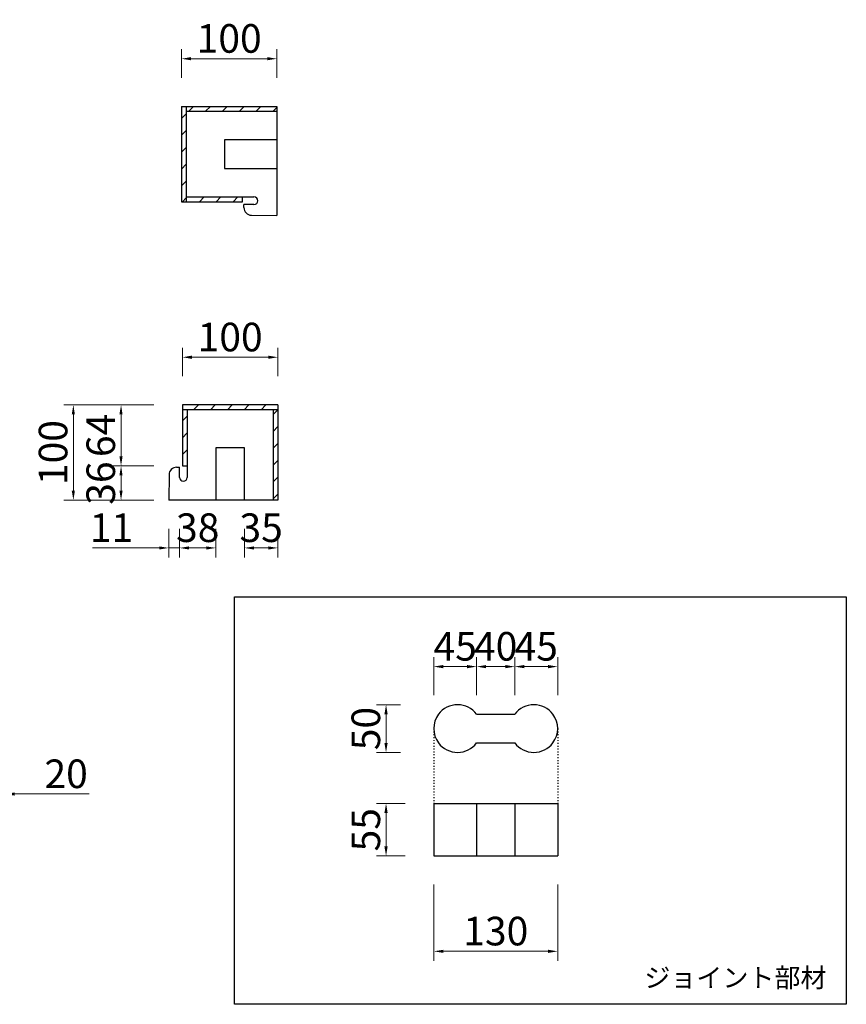
# Model space of a CAD drawing. Extents: x 1928 to 3788, y 2426 to 3550.
# Drawn here: x 2921 to 3788, y 2426 to 3459 of the extents above; entities that cross this region are included whole.
import ezdxf

# ---------------------------------------------------------------- set-up
doc = ezdxf.new("R2010")
doc.units = 0
doc.header["$LTSCALE"] = 5
doc.header["$MEASUREMENT"] = 0
doc.header["$PDSIZE"] = 40
doc.linetypes.add('DOT', pattern=[3, 1, -2])
doc.layers.get('0').update_dxf_attribs({"linetype": 'CONTINUOUS'})
doc.layers.get('Defpoints').update_dxf_attribs({"linetype": 'CONTINUOUS'})
for name, color, linetype in [('_0-0_', 2, 'CONTINUOUS'), ('_E-0_', 7, 'CONTINUOUS'), ('ADD_LINE', 7, 'CONTINUOUS'), ('寸法', 5, 'CONTINUOUS'), ('文字', 7, 'CONTINUOUS'), ('縁石本体', 7, 'CONTINUOUS')]:
    doc.layers.add(name, color=color, linetype=linetype)
doc.styles.add('MSゴシック', font='txt')
doc.styles.get("Standard").update_dxf_attribs({"font": 'txt.shx', "bigfont": 'extfont.shx'})
doc.styles.add('ＭＳ ゴシック', font='txt', dxfattribs={"width": 0.85})
doc.dimstyles.new('S-10', dxfattribs={"dimscale": 10, "dimtxt": 2.5, "dimasz": 2.5, "dimexe": 1.25, "dimexo": 0.625, "dimtad": 1, "dimdec": 0, "dimdsep": 46, "dimtxsty": 'STANDARD', "dimblk1": 'OPEN30', "dimblk2": 'OPEN30', "dimsah": 1, "dimcen": 0, "dimadec": 0, "dimazin": 0, "dimtfac": 1, "dimtdec": 0, "dimtmove": 0, "dimatfit": 3, "dimldrblk": 'OPEN30', "dimfxl": 1, "dimtolj": 1, "dimtzin": 0, "dimarcsym": 0})

# ---------------------------------------------------------------- blocks, each defined once
blk = doc.blocks.new('*D7')
at = {"layer": 'Defpoints', "color": 0, "linetype": 'Continuous', "ltscale": 50, "transparency": 16777216}
for p in [(3190.4, 3418.2), (3090.4, 3368.2), (3190.4, 3368.2)]:
    blk.add_point(p, dxfattribs=at)
at = {"layer": '寸法', "color": 0, "linetype": 'Continuous', "lineweight": 15, "ltscale": 50, "transparency": 16777216}
for p, q in [((3090.4, 3398.2), (3090.4, 3428.2)), ((3190.4, 3398.2), (3190.4, 3428.2)), ((3100.4, 3418.2), (3180.4, 3418.2))]:
    blk.add_line(p, q, dxfattribs=at)
at = {"layer": '寸法', "color": 0, "linetype": 'Continuous', "ltscale": 50, "transparency": 16777216}
for points in [[(3100.4, 3419.9), (3100.4, 3416.6), (3090.4, 3418.2)], [(3180.4, 3419.9), (3180.4, 3416.6), (3190.4, 3418.2)]]:
    blk.add_solid(points, dxfattribs=at)
at = {"layer": '寸法', "color": 0, "linetype": 'Continuous', "ltscale": 50, "transparency": 16777216, "insert": (3140.4, 3439.5), "char_height": 30, "attachment_point": 5, "style": 'MSゴシック'}
blk.add_mtext('\\A1;100', dxfattribs=at)
blk = doc.blocks.new('_Dot')
at = {"color": 0, "linetype": 'ByBlock', "lineweight": -2}
blk.add_line((-0.5, 0), (-1, 0), dxfattribs=at)
at = {"color": 0, "linetype": 'ByBlock', "const_width": 0.5}
blk.add_lwpolyline([(-0.25, 0, 1), (0.25, 0, 1)], format="xyb", close=True, dxfattribs=at)
blk = doc.blocks.new('*D13')
at = {"layer": 'Defpoints', "color": 0, "linetype": 'Continuous', "ltscale": 50, "transparency": 16777216}
for p in [(3191.4, 3105.1), (3091.4, 3055.1), (3191.4, 3055.1)]:
    blk.add_point(p, dxfattribs=at)
at = {"layer": '寸法', "color": 0, "linetype": 'Continuous', "lineweight": 15, "ltscale": 50, "transparency": 16777216}
for p, q in [((3091.4, 3085.1), (3091.4, 3115.1)), ((3191.4, 3085.1), (3191.4, 3115.1)), ((3101.4, 3105.1), (3181.4, 3105.1))]:
    blk.add_line(p, q, dxfattribs=at)
at = {"layer": '寸法', "color": 0, "linetype": 'Continuous', "ltscale": 50, "transparency": 16777216}
for points in [[(3101.4, 3106.8), (3101.4, 3103.4), (3091.4, 3105.1)], [(3181.4, 3106.8), (3181.4, 3103.4), (3191.4, 3105.1)]]:
    blk.add_solid(points, dxfattribs=at)
at = {"layer": '寸法', "color": 0, "linetype": 'Continuous', "ltscale": 50, "transparency": 16777216, "insert": (3141.4, 3126.3), "char_height": 30, "attachment_point": 5, "style": 'MSゴシック'}
blk.add_mtext('\\A1;100', dxfattribs=at)
blk = doc.blocks.new('*D14')
at = {"layer": 'Defpoints', "color": 0, "linetype": 'Continuous', "ltscale": 50, "transparency": 16777216}
for p in [(3027, 2991.1), (3077, 2991.1), (3077, 2955.1)]:
    blk.add_point(p, dxfattribs=at)
at = {"layer": '寸法', "color": 0, "linetype": 'Continuous', "lineweight": 15, "ltscale": 50, "transparency": 16777216}
for p, q in [((3047, 2991.1), (3017, 2991.1)), ((3027, 2965.1), (3027, 2981.1)), ((3047, 2955.1), (3017, 2955.1))]:
    blk.add_line(p, q, dxfattribs=at)
at = {"layer": '寸法', "color": 0, "linetype": 'Continuous', "ltscale": 50, "transparency": 16777216}
for points in [[(3025.3, 2981.1), (3028.6, 2981.1), (3027, 2991.1)], [(3025.3, 2965.1), (3028.6, 2965.1), (3027, 2955.1)]]:
    blk.add_solid(points, dxfattribs=at)
at = {"layer": '寸法', "color": 0, "linetype": 'Continuous', "ltscale": 50, "transparency": 16777216, "insert": (3005.7, 2973.1), "char_height": 30, "attachment_point": 5, "rotation": 90, "style": 'MSゴシック'}
blk.add_mtext('\\A1;36', dxfattribs=at)
blk = doc.blocks.new('*D15')
at = {"layer": 'Defpoints', "color": 0, "linetype": 'Continuous', "ltscale": 50, "transparency": 16777216}
for p in [(3027, 3055.1), (3091.4, 3055.1), (3091.4, 2991.1)]:
    blk.add_point(p, dxfattribs=at)
at = {"layer": '寸法', "color": 0, "linetype": 'Continuous', "lineweight": 15, "ltscale": 50, "transparency": 16777216}
for p, q in [((3061.4, 3055.1), (3017, 3055.1)), ((3027, 3001.1), (3027, 3045.1)), ((3061.4, 2991.1), (3017, 2991.1))]:
    blk.add_line(p, q, dxfattribs=at)
at = {"layer": '寸法', "color": 0, "linetype": 'Continuous', "ltscale": 50, "transparency": 16777216}
for points in [[(3025.3, 3045.1), (3028.6, 3045.1), (3027, 3055.1)], [(3025.3, 3001.1), (3028.6, 3001.1), (3027, 2991.1)]]:
    blk.add_solid(points, dxfattribs=at)
at = {"layer": '寸法', "color": 0, "linetype": 'Continuous', "ltscale": 50, "transparency": 16777216, "insert": (3005.7, 3023.1), "char_height": 30, "attachment_point": 5, "rotation": 90, "style": 'MSゴシック'}
blk.add_mtext('\\A1;64', dxfattribs=at)
blk = doc.blocks.new('*D16')
at = {"layer": 'Defpoints', "color": 0, "linetype": 'Continuous', "ltscale": 50, "transparency": 16777216}
for p in [(3091.4, 3055.1), (2977, 2955.1), (3091.4, 2955.1)]:
    blk.add_point(p, dxfattribs=at)
at = {"layer": '寸法', "color": 0, "linetype": 'Continuous', "lineweight": 15, "ltscale": 50, "transparency": 16777216}
for p, q in [((3061.4, 3055.1), (2967, 3055.1)), ((2977, 3045.1), (2977, 2965.1)), ((3061.4, 2955.1), (2967, 2955.1))]:
    blk.add_line(p, q, dxfattribs=at)
at = {"layer": '寸法', "color": 0, "linetype": 'Continuous', "ltscale": 50, "transparency": 16777216}
for points in [[(2975.3, 3045.1), (2978.6, 3045.1), (2977, 3055.1)], [(2975.3, 2965.1), (2978.6, 2965.1), (2977, 2955.1)]]:
    blk.add_solid(points, dxfattribs=at)
at = {"layer": '寸法', "color": 0, "linetype": 'Continuous', "ltscale": 50, "transparency": 16777216, "insert": (2955.7, 3005.1), "char_height": 30, "attachment_point": 5, "rotation": 90, "style": 'MSゴシック'}
blk.add_mtext('\\A1;100', dxfattribs=at)
blk = doc.blocks.new('*D17')
at = {"layer": 'Defpoints', "color": 0, "linetype": 'Continuous', "ltscale": 50, "transparency": 16777216}
for p in [(3156.4, 2955.1), (3191.4, 2955.1), (3191.4, 2905.1)]:
    blk.add_point(p, dxfattribs=at)
at = {"layer": '寸法', "color": 0, "linetype": 'Continuous', "lineweight": 15, "ltscale": 50, "transparency": 16777216}
for p, q in [((3156.4, 2925.1), (3156.4, 2895.1)), ((3191.4, 2925.1), (3191.4, 2895.1)), ((3166.4, 2905.1), (3181.4, 2905.1))]:
    blk.add_line(p, q, dxfattribs=at)
at = {"layer": '寸法', "color": 0, "linetype": 'Continuous', "ltscale": 50, "transparency": 16777216}
for points in [[(3166.4, 2906.7), (3166.4, 2903.4), (3156.4, 2905.1)], [(3181.4, 2906.7), (3181.4, 2903.4), (3191.4, 2905.1)]]:
    blk.add_solid(points, dxfattribs=at)
at = {"layer": '寸法', "color": 0, "linetype": 'Continuous', "ltscale": 50, "transparency": 16777216, "insert": (3173.9, 2926.3), "char_height": 30, "attachment_point": 5, "style": 'MSゴシック'}
blk.add_mtext('\\A1;35', dxfattribs=at)
blk = doc.blocks.new('*D18')
at = {"layer": 'Defpoints', "color": 0, "linetype": 'Continuous', "ltscale": 50, "transparency": 16777216}
for p in [(3077, 2955.1), (3088.4, 2955.1), (3088.4, 2905.1)]:
    blk.add_point(p, dxfattribs=at)
at = {"layer": '寸法', "color": 0, "linetype": 'Continuous', "lineweight": 15, "ltscale": 50, "transparency": 16777216}
for p, q in [((3077, 2925.1), (3077, 2895.1)), ((3088.4, 2925.1), (3088.4, 2895.1)), ((3067, 2905.1), (2996.9, 2905.1)), ((3088.4, 2905.1), (3077, 2905.1)), ((3098.4, 2905.1), (3108.4, 2905.1))]:
    blk.add_line(p, q, dxfattribs=at)
at = {"layer": '寸法', "color": 0, "linetype": 'Continuous', "ltscale": 50, "transparency": 16777216}
for points in [[(3067, 2906.7), (3067, 2903.4), (3077, 2905.1)], [(3098.4, 2906.7), (3098.4, 2903.4), (3088.4, 2905.1)]]:
    blk.add_solid(points, dxfattribs=at)
at = {"layer": '寸法', "color": 0, "linetype": 'Continuous', "ltscale": 50, "transparency": 16777216, "insert": (3016.9, 2926.3), "char_height": 30, "attachment_point": 5, "style": 'MSゴシック'}
blk.add_mtext('\\A1;11', dxfattribs=at)
blk = doc.blocks.new('*D19')
at = {"layer": 'Defpoints', "color": 0, "linetype": 'Continuous', "ltscale": 50, "transparency": 16777216}
for p in [(3088.4, 2955.1), (3126.4, 2955.1), (3126.4, 2905.1)]:
    blk.add_point(p, dxfattribs=at)
at = {"layer": '寸法', "color": 0, "linetype": 'Continuous', "lineweight": 15, "ltscale": 50, "transparency": 16777216}
for p, q in [((3088.4, 2925.1), (3088.4, 2895.1)), ((3126.4, 2925.1), (3126.4, 2895.1)), ((3098.4, 2905.1), (3116.4, 2905.1))]:
    blk.add_line(p, q, dxfattribs=at)
at = {"layer": '寸法', "color": 0, "linetype": 'Continuous', "ltscale": 50, "transparency": 16777216}
for points in [[(3098.4, 2906.7), (3098.4, 2903.4), (3088.4, 2905.1)], [(3116.4, 2906.7), (3116.4, 2903.4), (3126.4, 2905.1)]]:
    blk.add_solid(points, dxfattribs=at)
at = {"layer": '寸法', "color": 0, "linetype": 'Continuous', "ltscale": 50, "transparency": 16777216, "insert": (3107.4, 2926.3), "char_height": 30, "attachment_point": 5, "style": 'MSゴシック'}
blk.add_mtext('\\A1;38', dxfattribs=at)
blk = doc.blocks.new('*D32')
at = {"layer": 'Defpoints', "color": 0, "linetype": 'Continuous', "ltscale": 50, "transparency": 16777216}
for p in [(2885.4, 2701.1), (2905.4, 2701.1), (2905.4, 2647)]:
    blk.add_point(p, dxfattribs=at)
at = {"layer": '寸法', "color": 0, "linetype": 'Continuous', "lineweight": 15, "ltscale": 50, "transparency": 16777216}
for p, q in [((2885.4, 2671.1), (2885.4, 2637)), ((2905.4, 2671.1), (2905.4, 2637)), ((2875.4, 2647), (2865.4, 2647)), ((2885.4, 2647), (2905.4, 2647)), ((2915.4, 2647), (2993.5, 2647))]:
    blk.add_line(p, q, dxfattribs=at)
at = {"layer": '寸法', "color": 0, "linetype": 'Continuous', "ltscale": 50, "transparency": 16777216}
for points in [[(2875.4, 2648.6), (2875.4, 2645.3), (2885.4, 2647)], [(2915.4, 2648.6), (2915.4, 2645.3), (2905.4, 2647)]]:
    blk.add_solid(points, dxfattribs=at)
at = {"layer": '寸法', "color": 0, "linetype": 'Continuous', "ltscale": 50, "transparency": 16777216, "insert": (2969.4, 2668.2), "char_height": 30, "attachment_point": 5, "style": 'MSゴシック'}
blk.add_mtext('\\A1;20', dxfattribs=at)
blk = doc.blocks.new('*D33')
at = {"layer": 'Defpoints', "color": 0, "linetype": 'Continuous', "ltscale": 50, "transparency": 16777216}
for p in [(3399.9, 2780.6), (3354.9, 2720.6), (3399.9, 2720.6)]:
    blk.add_point(p, dxfattribs=at)
at = {"layer": '寸法', "color": 0, "linetype": 'Continuous', "lineweight": 15, "ltscale": 50, "transparency": 16777216}
for p, q in [((3354.9, 2750.6), (3354.9, 2790.6)), ((3399.9, 2750.6), (3399.9, 2790.6)), ((3364.9, 2780.6), (3389.9, 2780.6))]:
    blk.add_line(p, q, dxfattribs=at)
at = {"layer": '寸法', "color": 0, "linetype": 'Continuous', "ltscale": 50, "transparency": 16777216}
for points in [[(3364.9, 2782.3), (3364.9, 2778.9), (3354.9, 2780.6)], [(3389.9, 2782.3), (3389.9, 2778.9), (3399.9, 2780.6)]]:
    blk.add_solid(points, dxfattribs=at)
at = {"layer": '寸法', "color": 0, "linetype": 'Continuous', "ltscale": 50, "transparency": 16777216, "insert": (3377.4, 2801.9), "char_height": 30, "attachment_point": 5, "style": 'MSゴシック'}
blk.add_mtext('\\A1;45', dxfattribs=at)
blk = doc.blocks.new('*D34')
at = {"layer": 'Defpoints', "color": 0, "linetype": 'Continuous', "ltscale": 50, "transparency": 16777216}
for p in [(3439.9, 2780.6), (3399.9, 2720.6), (3439.9, 2720.6)]:
    blk.add_point(p, dxfattribs=at)
at = {"layer": '寸法', "color": 0, "linetype": 'Continuous', "lineweight": 15, "ltscale": 50, "transparency": 16777216}
for p, q in [((3399.9, 2750.6), (3399.9, 2790.6)), ((3439.9, 2750.6), (3439.9, 2790.6)), ((3409.9, 2780.6), (3429.9, 2780.6))]:
    blk.add_line(p, q, dxfattribs=at)
at = {"layer": '寸法', "color": 0, "linetype": 'Continuous', "ltscale": 50, "transparency": 16777216}
for points in [[(3409.9, 2782.3), (3409.9, 2778.9), (3399.9, 2780.6)], [(3429.9, 2782.3), (3429.9, 2778.9), (3439.9, 2780.6)]]:
    blk.add_solid(points, dxfattribs=at)
at = {"layer": '寸法', "color": 0, "linetype": 'Continuous', "ltscale": 50, "transparency": 16777216, "insert": (3419.9, 2801.9), "char_height": 30, "attachment_point": 5, "style": 'MSゴシック'}
blk.add_mtext('\\A1;40', dxfattribs=at)
blk = doc.blocks.new('*D35')
at = {"layer": 'Defpoints', "color": 0, "linetype": 'Continuous', "ltscale": 50, "transparency": 16777216}
for p in [(3484.9, 2780.6), (3439.9, 2720.6), (3484.9, 2720.6)]:
    blk.add_point(p, dxfattribs=at)
at = {"layer": '寸法', "color": 0, "linetype": 'Continuous', "lineweight": 15, "ltscale": 50, "transparency": 16777216}
for p, q in [((3439.9, 2750.6), (3439.9, 2790.6)), ((3484.9, 2750.6), (3484.9, 2790.6)), ((3449.9, 2780.6), (3474.9, 2780.6))]:
    blk.add_line(p, q, dxfattribs=at)
at = {"layer": '寸法', "color": 0, "linetype": 'Continuous', "ltscale": 50, "transparency": 16777216}
for points in [[(3449.9, 2782.3), (3449.9, 2778.9), (3439.9, 2780.6)], [(3474.9, 2782.3), (3474.9, 2778.9), (3484.9, 2780.6)]]:
    blk.add_solid(points, dxfattribs=at)
at = {"layer": '寸法', "color": 0, "linetype": 'Continuous', "ltscale": 50, "transparency": 16777216, "insert": (3462.4, 2801.9), "char_height": 30, "attachment_point": 5, "style": 'MSゴシック'}
blk.add_mtext('\\A1;45', dxfattribs=at)
blk = doc.blocks.new('*D36')
at = {"layer": 'Defpoints', "color": 0, "linetype": 'Continuous', "ltscale": 50, "transparency": 16777216}
for p in [(3349.9, 2740.6), (3304.9, 2690.6), (3349.9, 2690.6)]:
    blk.add_point(p, dxfattribs=at)
at = {"layer": '寸法', "color": 0, "linetype": 'Continuous', "lineweight": 15, "ltscale": 50, "transparency": 16777216}
for p, q in [((3319.9, 2740.6), (3294.9, 2740.6)), ((3304.9, 2730.6), (3304.9, 2700.6)), ((3319.9, 2690.6), (3294.9, 2690.6))]:
    blk.add_line(p, q, dxfattribs=at)
at = {"layer": '寸法', "color": 0, "linetype": 'Continuous', "ltscale": 50, "transparency": 16777216}
for points in [[(3303.2, 2730.6), (3306.6, 2730.6), (3304.9, 2740.6)], [(3303.2, 2700.6), (3306.6, 2700.6), (3304.9, 2690.6)]]:
    blk.add_solid(points, dxfattribs=at)
at = {"layer": '寸法', "color": 0, "linetype": 'Continuous', "ltscale": 50, "transparency": 16777216, "insert": (3283.7, 2715.6), "char_height": 30, "attachment_point": 5, "rotation": 90, "style": 'MSゴシック'}
blk.add_mtext('\\A1;50', dxfattribs=at)
blk = doc.blocks.new('*D37')
at = {"layer": 'Defpoints', "color": 0, "linetype": 'Continuous', "ltscale": 50, "transparency": 16777216}
for p in [(3355.1, 2637.1), (3304.9, 2582), (3355.1, 2582)]:
    blk.add_point(p, dxfattribs=at)
at = {"layer": '寸法', "color": 0, "linetype": 'Continuous', "lineweight": 15, "ltscale": 50, "transparency": 16777216}
for p, q in [((3325.1, 2637.1), (3294.9, 2637.1)), ((3304.9, 2627.1), (3304.9, 2592)), ((3325.1, 2582), (3294.9, 2582))]:
    blk.add_line(p, q, dxfattribs=at)
at = {"layer": '寸法', "color": 0, "linetype": 'Continuous', "ltscale": 50, "transparency": 16777216}
for points in [[(3303.2, 2627.1), (3306.6, 2627.1), (3304.9, 2637.1)], [(3303.2, 2592), (3306.6, 2592), (3304.9, 2582)]]:
    blk.add_solid(points, dxfattribs=at)
at = {"layer": '寸法', "color": 0, "linetype": 'Continuous', "ltscale": 50, "transparency": 16777216, "insert": (3283.7, 2609.5), "char_height": 30, "attachment_point": 5, "rotation": 90, "style": 'MSゴシック'}
blk.add_mtext('\\A1;55', dxfattribs=at)
blk = doc.blocks.new('*D38')
at = {"layer": 'Defpoints', "color": 0, "linetype": 'Continuous', "ltscale": 50, "transparency": 16777216}
for p in [(3355.1, 2582), (3484.9, 2582), (3484.9, 2482)]:
    blk.add_point(p, dxfattribs=at)
at = {"layer": '寸法', "color": 0, "linetype": 'Continuous', "lineweight": 15, "ltscale": 50, "transparency": 16777216}
for p, q in [((3355.1, 2552), (3355.1, 2472)), ((3484.9, 2552), (3484.9, 2472)), ((3365.1, 2482), (3474.9, 2482))]:
    blk.add_line(p, q, dxfattribs=at)
at = {"layer": '寸法', "color": 0, "linetype": 'Continuous', "ltscale": 50, "transparency": 16777216}
for points in [[(3365.1, 2483.6), (3365.1, 2480.3), (3355.1, 2482)], [(3474.9, 2483.6), (3474.9, 2480.3), (3484.9, 2482)]]:
    blk.add_solid(points, dxfattribs=at)
at = {"layer": '寸法', "color": 0, "linetype": 'Continuous', "ltscale": 50, "transparency": 16777216, "insert": (3420, 2503.2), "char_height": 30, "attachment_point": 5, "style": 'MSゴシック'}
blk.add_mtext('\\A1;130', dxfattribs=at)

msp = doc.modelspace()

# ---------------------------------------------------------------- hatches: boundary and pattern name
at = {"layer": '縁石本体'}
h = msp.add_hatch(dxfattribs=at)
h.set_pattern_fill('LINE', color=8, scale=100, angle=45)
h.paths.add_polyline_path([(3090.4, 3368.2), (3095.4, 3368.2), (3095.4, 3268.2), (3090.4, 3268.2)])
h = msp.add_hatch(dxfattribs=at)
h.set_pattern_fill('LINE', color=8, scale=100, angle=45)
h.paths.add_polyline_path([(3095.4, 3368.2), (3190.4, 3368.2), (3190.4, 3363.2), (3095.4, 3363.2)])
h = msp.add_hatch(dxfattribs=at)
h.set_pattern_fill('LINE', color=8, scale=100, angle=45)
h.paths.add_polyline_path([(3095.4, 3273.2), (3154.4, 3273.2), (3154.4, 3268.2), (3095.4, 3268.2)])
h = msp.add_hatch(dxfattribs=at)
h.set_pattern_fill('LINE', color=8, scale=100, angle=45)
h.paths.add_polyline_path([(3091.4, 3050.1), (3096.4, 3050.1), (3096.4, 2991.1), (3091.4, 2991.1)])
h.paths.add_polyline_path([(3091.4, 3055.1), (3191.4, 3055.1), (3191.4, 3050.1), (3091.4, 3050.1)])
h.paths.add_polyline_path([(3186.4, 3050.1), (3191.4, 3050.1), (3191.4, 2955.1), (3186.4, 2955.1)])

# ---------------------------------------------------------------- linework, layer by layer
at = {"layer": '_0-0_', "color": 7, "linetype": 'Continuous'}
for p, q in [((3090.4, 3368.2), (3090.4, 3268.2)), ((3090.4, 3368.2), (3190.4, 3368.2)), ((3095.4, 3368.2), (3095.4, 3268.2)), ((3190.4, 3368.2), (3190.4, 3253.8)), ((3095.4, 3363.2), (3190.4, 3363.2)), ((3135.4, 3333.2), (3135.4, 3303.2)), ((3190.4, 3333.2), (3135.4, 3333.2)), ((3135.4, 3303.2), (3190.4, 3303.2)), ((3095.4, 3273.2), (3166.4, 3273.2)), ((3155.8, 3262.1), (3155.8, 3265.2)), ((3166.4, 3265.2), (3155.8, 3265.2)), ((3163.7, 3254.1), (3190.4, 3253.8)), ((3191.4, 3050.1), (3091.4, 3050.1)), ((3096.4, 3050.1), (3096.4, 2979.1)), ((3186.4, 3050.1), (3186.4, 2955.1)), ((3191.4, 3055.1), (3191.4, 2955.1)), ((3156.4, 3010.1), (3126.4, 3010.1)), ((3126.4, 3010.1), (3126.4, 2955.1)), ((3156.4, 2955.1), (3156.4, 3010.1)), ((3085.3, 2989.7), (3088.4, 2989.7)), ((3088.4, 2979.1), (3088.4, 2989.7)), ((3077.3, 2981.8), (3077, 2955.1)), ((3191.4, 2955.1), (3077, 2955.1)), ((3399.9, 2730.6), (3419.9, 2730.6)), ((3419.9, 2730.6), (3439.9, 2730.6)), ((3484.4, 2710.6), (3484.9, 2710.6)), ((3459.8, 2690.6), (3460, 2690.6)), ((3354.9, 2637), (3484.9, 2637)), ((3354.9, 2637), (3354.9, 2582)), ((3399.9, 2637), (3399.9, 2582)), ((3439.9, 2637), (3439.9, 2582)), ((3484.9, 2637), (3484.9, 2582)), ((3354.9, 2582), (3484.9, 2582))]:
    msp.add_line(p, q, dxfattribs=at)
for points in [[(3090.4, 3268.2), (3154.4, 3268.2), (3154.4, 3273.2)], [(3191.4, 3055.1), (3091.4, 3055.1), (3091.4, 2991.1), (3096.4, 2991.1)], [(3399.9, 2700.6), (3419.9, 2700.6), (3439.9, 2700.6)]]:
    msp.add_lwpolyline(points, dxfattribs=at)
for centre, radius, start, end in [((3166.4, 3269.2), 4, 270, 90), ((3163.8, 3262.1), 8, 180, 269.331), ((3085.3, 2981.7), 8, 90, 179.331), ((3092.4, 2979.1), 4, 180, 0), ((3379.9, 2715.6), 25, 36.87, 143.13), ((3459.9, 2715.6), 25, 36.87, 143.13), ((3379.9, 2715.6), 25, 143.13, 216.87), ((3459.9, 2715.6), 25, 323.13, 36.87), ((3379.9, 2715.6), 25, 216.87, 323.13), ((3459.9, 2715.6), 25, 216.87, 323.13)]:
    msp.add_arc(centre, radius, start, end, dxfattribs=at)
at = {"layer": '_E-0_', "color": 7}
msp.add_lwpolyline([(3145.9, 2853.7), (3787.6, 2853.7), (3787.6, 2426.4), (3145.9, 2426.4)], close=True, dxfattribs=at)
at = {"layer": 'ADD_LINE', "color": 7, "linetype": 'DOT', "ltscale": 0.2}
for p, q in [((3354.9, 2715.6), (3354.9, 2637)), ((3484.9, 2715.6), (3484.9, 2637))]:
    msp.add_line(p, q, dxfattribs=at)

# ---------------------------------------------------------------- texts
at = {"layer": '文字', "style": 'ＭＳ ゴシック'}
msp.add_text('ジョイント部材', height=20, dxfattribs=at).set_placement((3575.8, 2444.3))

# ---------------------------------------------------------------- dimensions: what is measured, and where the dimension line sits
at = {"layer": '寸法', "color": 7, "linetype": 'Continuous', "ltscale": 50}
for base, p1, p2, picture, middle in [((3190.4, 3418.2), (3090.4, 3368.2), (3190.4, 3368.2), '*D7', (3140.4, 3439.5)), ((3191.4, 3105.1), (3091.4, 3055.1), (3191.4, 3055.1), '*D13', (3141.4, 3126.3)), ((3484.9, 2482), (3355.1, 2582), (3484.9, 2582), '*D38', (3420, 2503.2))]:
    dim = msp.add_linear_dim(base=base, p1=p1, p2=p2, dimstyle='S-10', override={"dimtxt": 3, "dimasz": 1, "dimexe": 1, "dimexo": 3, "dimtxsty": 'MSゴシック', "dimldrblk": 'Dot', "dimlwd": 15, "dimlwe": 15}, dxfattribs=at)
    dim.commit()
    dim.dimension.update_dxf_attribs({"geometry": picture, "text_midpoint": middle})
for base, p1, p2, picture, middle in [((2977, 2955.1), (3091.4, 3055.1), (3091.4, 2955.1), '*D16', (2955.7, 3005.1)), ((3027, 3055.1), (3091.4, 2991.1), (3091.4, 3055.1), '*D15', (3005.7, 3023.1)), ((3304.9, 2690.6), (3349.9, 2740.6), (3349.9, 2690.6), '*D36', (3283.7, 2715.6)), ((3304.9, 2582), (3355.1, 2637.1), (3355.1, 2582), '*D37', (3283.7, 2609.5))]:
    dim = msp.add_linear_dim(base=base, p1=p1, p2=p2, angle=90, dimstyle='S-10', override={"dimtxt": 3, "dimasz": 1, "dimexe": 1, "dimexo": 3, "dimtxsty": 'MSゴシック', "dimldrblk": 'Dot', "dimlwd": 15, "dimlwe": 15}, dxfattribs=at)
    dim.commit()
    dim.dimension.update_dxf_attribs({"geometry": picture, "text_midpoint": middle})
dim = msp.add_linear_dim(base=(3027, 2991.1), p1=(3077, 2955.1), p2=(3077, 2991.1), angle=90, dimstyle='S-10', override={"dimtxt": 3, "dimasz": 1, "dimexe": 1, "dimexo": 3, "dimtxsty": 'MSゴシック', "dimldrblk": 'Dot', "dimlwd": 15, "dimlwe": 15}, dxfattribs=at)
dim.commit()
dim.dimension.update_dxf_attribs({"geometry": '*D14', "text_midpoint": (3027, 2973.1), "dimtype": 160})
for base, p1, p2, picture, middle in [((3088.4, 2905.1), (3077, 2955.1), (3088.4, 2955.1), '*D18', (3016.9, 2905.1)), ((3126.4, 2905.1), (3088.4, 2955.1), (3126.4, 2955.1), '*D19', (3107.4, 2905.1)), ((3191.4, 2905.1), (3156.4, 2955.1), (3191.4, 2955.1), '*D17', (3173.9, 2905.1)), ((3399.9, 2780.6), (3354.9, 2720.6), (3399.9, 2720.6), '*D33', (3377.4, 2780.6)), ((3439.9, 2780.6), (3399.9, 2720.6), (3439.9, 2720.6), '*D34', (3419.9, 2780.6)), ((3484.9, 2780.6), (3439.9, 2720.6), (3484.9, 2720.6), '*D35', (3462.4, 2780.6)), ((2905.4, 2647), (2885.4, 2701.1), (2905.4, 2701.1), '*D32', (2969.4, 2647))]:
    dim = msp.add_linear_dim(base=base, p1=p1, p2=p2, dimstyle='S-10', override={"dimtxt": 3, "dimasz": 1, "dimexe": 1, "dimexo": 3, "dimtxsty": 'MSゴシック', "dimldrblk": 'Dot', "dimlwd": 15, "dimlwe": 15}, dxfattribs=at)
    dim.commit()
    dim.dimension.update_dxf_attribs({"geometry": picture, "text_midpoint": middle, "dimtype": 160})

doc.saveas('drawing.dxf')
